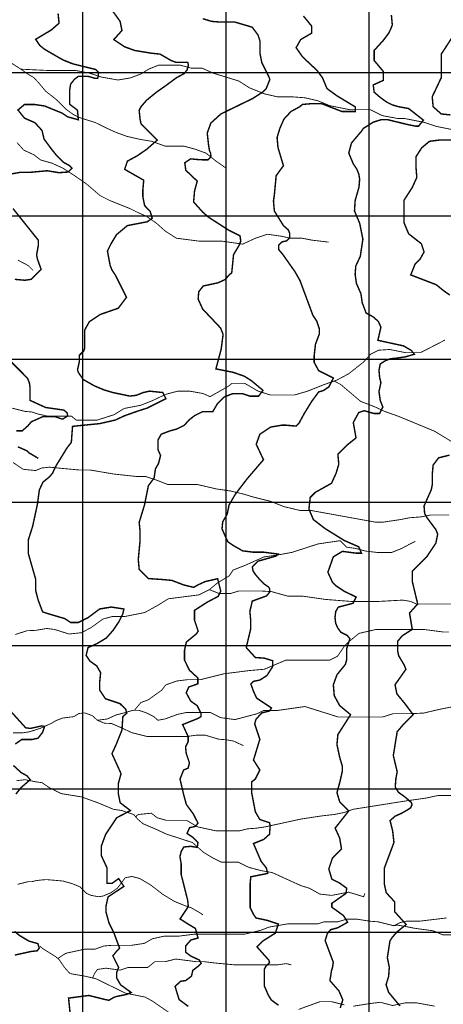
# Model space of a CAD drawing. Units: inches. Extents: x 599040 to 676533, y 7426417 to 7486413.
# Drawn here: x 614559 to 617517, y 7459496 to 7466368 of the extents above; entities that cross this region are included whole.
import ezdxf

# ---------------------------------------------------------------- set-up
doc = ezdxf.new("R2010")
doc.units = ezdxf.units.IN
doc.linetypes.add('ACAD_ISO14W100', pattern=[25.5, 12, -3, 0.5, -3, 0.5, -3, 0.5, -3])
for name, color, linetype in [('GRILLA', 7, 'CONTINUOUS'), ('LAYER02', 1, 'CONTINUOUS'), ('LAYER03', 42, 'CONTINUOUS'), ('LAYER09', 4, 'ACAD_ISO14W100')]:
    doc.layers.add(name, color=color, linetype=linetype)

msp = doc.modelspace()

# ---------------------------------------------------------------- linework, layer by layer
at = {"layer": 'GRILLA'}
for p, q in [((615000, 7456038.1), (615000, 7483702.2)), ((616000, 7456028.5), (616000, 7483694.2)), ((617000, 7456018.9), (617000, 7483686.2)), ((602528.1, 7466000), (628218.7, 7466000)), ((602521.3, 7465000), (628210.6, 7465000)), ((602514.6, 7464000), (628202.4, 7464000)), ((602507.9, 7463000), (628194.3, 7463000)), ((602501.2, 7462000), (628186.1, 7462000)), ((602494.5, 7461000), (628178, 7461000)), ((602487.7, 7460000), (628169.8, 7460000))]:
    msp.add_line(p, q, dxfattribs=at)
at = {"layer": 'LAYER02', "ltscale": 10, "const_width": 10}
msp.add_lwpolyline([(614547.2, 7463387), (614612, 7463358.2), (614626.5, 7463343.8), (614689, 7463306.8)], dxfattribs=at)
at = {"layer": 'LAYER03', "linetype": 'Continuous'}
for points, elevation in [([(614827.5, 7466411.2, 10, 10, 0), (614834.2, 7466343.8, 10, 10, 0), (614780.3, 7466296.6, 10, 10, 0), (614671, 7466231.1, 10, 10, 0), (614699.3, 7466188.8, 10, 10, 0), (614733, 7466161.8, 10, 10, 0), (614861.2, 7466087.7, 10, 10, 0), (614928.7, 7466060.7, 10, 10, 0), (615090.7, 7466020.3, 10, 10, 0), (615111, 7466000, 10, 10, 0), (615104.2, 7465959.6, 10, 10, 0), (615083.9, 7465959.6, 10, 10, 0), (615036.7, 7465973.1, 10, 10, 0), (614969.2, 7465973.1, 10, 10, 0), (614942.2, 7465952.9, 10, 10, 0), (614915.2, 7465919.2, 10, 10, 0), (614908.5, 7465878.7, 10, 10, 0), (614908.5, 7465777.6, 10, 10, 0), (614962.5, 7465737.2, 10, 10, 0), (614969.2, 7465669.8, 10, 10, 0), (614895, 7465690, 10, 10, 0), (614854.5, 7465717, 10, 10, 0), (614787, 7465743.9, 10, 10, 0), (614735.1, 7465765.7, 10, 10, 0), (614665.6, 7465776.1, 10, 10, 0), (614593, 7465776.1, 10, 10, 0), (614547.2, 7465738.1, 10, 10, 0), (614593, 7465681, 10, 10, 0), (614665.6, 7465649.3, 10, 10, 0), (614715.5, 7465594.9, 10, 10, 0), (614729.1, 7465536, 10, 10, 0), (614779, 7465468.1, 10, 10, 0), (614815.3, 7465422.8, 10, 10, 0), (614865.2, 7465372.9, 10, 10, 0), (614906, 7465350.3, 10, 10, 0), (614924.1, 7465332.2, 10, 10, 0), (614896.9, 7465305, 10, 10, 0), (614833.4, 7465300.5, 10, 10, 0), (614751.8, 7465314, 10, 10, 0), (614633.8, 7465303, 10, 10, 0), (614563.6, 7465303, 10, 10, 0), (614493.9, 7465290.4, 10, 10, 0)], 4000), ([(615203, 7466436.2, 10, 10, 0), (615260.7, 7466356.3, 10, 10, 0), (615273.3, 7466292.9, 10, 10, 0), (615216.3, 7466229.6, 10, 10, 0), (615292.3, 7466178.9, 10, 10, 0), (615362, 7466153.6, 10, 10, 0), (615476, 7466134.6, 10, 10, 0), (615539.3, 7466128.3, 10, 10, 0), (615615.3, 7466083.9, 10, 10, 0), (615649.2, 7466071.3, 10, 10, 0), (615732.7, 7466071.3, 10, 10, 0), (615737.6, 7466051.7, 10, 10, 0), (615727.8, 7466017.3, 10, 10, 0), (615708.2, 7465992.8, 10, 10, 0), (615654.2, 7465963.4, 10, 10, 0), (615577.3, 7465906.6, 10, 10, 0), (615514, 7465862.2, 10, 10, 0), (615444.3, 7465805.2, 10, 10, 0), (615406.3, 7465760.9, 10, 10, 0), (615393.7, 7465735.6, 10, 10, 0), (615400, 7465672.2, 10, 10, 0), (615406.3, 7465640.6, 10, 10, 0), (615519.2, 7465527.7, 10, 10, 0), (615445.4, 7465463.2, 10, 10, 0), (615381, 7465418.9, 10, 10, 0), (615311.3, 7465380.9, 10, 10, 0), (615292.3, 7465323.9, 10, 10, 0), (615425.3, 7465247.9, 10, 10, 0), (615419, 7465178.2, 10, 10, 0), (615419, 7465133.9, 10, 10, 0), (615431.7, 7465070.6, 10, 10, 0), (615469.9, 7465031.5, 10, 10, 0), (615484.6, 7464982.5, 10, 10, 0), (615450.3, 7464958, 10, 10, 0), (615311.3, 7464931.2, 10, 10, 0), (615235.3, 7464867.9, 10, 10, 0), (615197.3, 7464804.6, 10, 10, 0), (615172, 7464753.9, 10, 10, 0), (615191, 7464652.6, 10, 10, 0), (615203.7, 7464620.9, 10, 10, 0), (615229, 7464582.9, 10, 10, 0), (615305, 7464430.9, 10, 10, 0), (615248, 7464354.9, 10, 10, 0), (615121.3, 7464310.6, 10, 10, 0), (615045.3, 7464259.9, 10, 10, 0), (615013.7, 7464202.9, 10, 10, 0), (615013.7, 7464076.2, 10, 10, 0), (615007.3, 7464057.2, 10, 10, 0), (614975.7, 7464025.5, 10, 10, 0), (614975.7, 7463981.2, 10, 10, 0), (614963, 7463924.2, 10, 10, 0), (614969.3, 7463905.2, 10, 10, 0), (615003.7, 7463856.2, 10, 10, 0), (615082.3, 7463812, 10, 10, 0), (615146.7, 7463784.9, 10, 10, 0), (615210, 7463765.9, 10, 10, 0), (615328.2, 7463741.3, 10, 10, 0), (615372.4, 7463746.2, 10, 10, 0), (615421.5, 7463765.9, 10, 10, 0), (615465.7, 7463775.7, 10, 10, 0), (615559, 7463765.9, 10, 10, 0), (615580.5, 7463722.7, 10, 10, 0), (615450.9, 7463657.9, 10, 10, 0), (615392.5, 7463639.6, 10, 10, 0), (615291.2, 7463603.8, 10, 10, 0), (615227.9, 7463574.3, 10, 10, 0), (615118.3, 7463549, 10, 10, 0), (614928.4, 7463530.1, 10, 10, 0), (614920, 7463418.4, 10, 10, 0), (614890.5, 7463380.5, 10, 10, 0), (614810.3, 7463249.9, 10, 10, 0), (614789.2, 7463203.5, 10, 10, 0), (614768.1, 7463178.3, 10, 10, 0), (614721.7, 7463140.3, 10, 10, 0), (614696.4, 7463085.6, 10, 10, 0), (614683.7, 7462988.7, 10, 10, 0), (614650, 7462832.7, 10, 10, 0), (614620.5, 7462740.1, 10, 10, 0), (614620.5, 7462638.9, 10, 10, 0), (614671.2, 7462462, 10, 10, 0), (614671.2, 7462384.5, 10, 10, 0), (614687.9, 7462318.7, 10, 10, 0), (614719.5, 7462235, 10, 10, 0), (614760, 7462221.6, 10, 10, 0), (614874.7, 7462187.9, 10, 10, 0), (614915.2, 7462160.9, 10, 10, 0), (614969.2, 7462160.9, 10, 10, 0), (615036.7, 7462194.6, 10, 10, 0), (615117.7, 7462255.3, 10, 10, 0), (615198.7, 7462268.7, 10, 10, 0), (615286.4, 7462255.3, 10, 10, 0), (615279.7, 7462221.6, 10, 10, 0), (615252.7, 7462167.6, 10, 10, 0), (615212.2, 7462107, 10, 10, 0), (615164.9, 7462053.1, 10, 10, 0), (615097.5, 7462012.6, 10, 10, 0), (615036.7, 7461985.7, 10, 10, 0), (615023.2, 7461931.7, 10, 10, 0), (615050.2, 7461891.3, 10, 10, 0), (615097.5, 7461857.6, 10, 10, 0), (615124.5, 7461810.4, 10, 10, 0), (615117.7, 7461743, 10, 10, 0), (615117.7, 7461689.1, 10, 10, 0), (615158.2, 7461628.4, 10, 10, 0), (615259.4, 7461594.7, 10, 10, 0), (615299.9, 7461554.3, 10, 10, 0), (615306.7, 7461527.3, 10, 10, 0), (615279.7, 7461504.8, 10, 10, 0), (615273.3, 7461409.8, 10, 10, 0), (615235.3, 7461314.8, 10, 10, 0), (615203.7, 7461245.2, 10, 10, 0), (615267, 7461105.8, 10, 10, 0), (615248, 7461036.1, 10, 10, 0), (615248, 7460966.5, 10, 10, 0), (615260.7, 7460903.1, 10, 10, 0), (615332.5, 7460848.1, 10, 10, 0), (615236.7, 7460798, 10, 10, 0), (615159.3, 7460681.5, 10, 10, 0), (615128.9, 7460599.1, 10, 10, 0), (615128.9, 7460535.1, 10, 10, 0), (615169.4, 7460447.5, 10, 10, 0), (615169.4, 7460339.6, 10, 10, 0), (615203.1, 7460339.6, 10, 10, 0), (615250.4, 7460373.3, 10, 10, 0), (615286.7, 7460318.9, 10, 10, 0), (615176.2, 7460245.3, 10, 10, 0), (615162.7, 7460184.6, 10, 10, 0), (615162.7, 7460137.4, 10, 10, 0), (615182.9, 7460063.3, 10, 10, 0), (615216.6, 7459995.9, 10, 10, 0), (615257.1, 7459888, 10, 10, 0), (615236.9, 7459867.8, 10, 10, 0), (615209.9, 7459834.1, 10, 10, 0), (615250.4, 7459753.2, 10, 10, 0), (615236.9, 7459719.5, 10, 10, 0), (615236.9, 7459679.1, 10, 10, 0), (615263.9, 7459631.9, 10, 10, 0), (615338.1, 7459578, 10, 10, 0), (615304.4, 7459564.5, 10, 10, 0), (615236.9, 7459551, 10, 10, 0), (615216.6, 7459544.3, 10, 10, 0), (615182.9, 7459524.1, 10, 10, 0), (615149.2, 7459530.8, 10, 10, 0), (615041.2, 7459557.8, 10, 10, 0), (614900.7, 7459539.1, 10, 10, 0), (614913, 7459416.2, 10, 10, 0)], 4050), ([(617154.4, 7466400.6, 10, 10, 0), (617160.7, 7466330.9, 10, 10, 0), (617148, 7466299.3, 10, 10, 0), (617135.4, 7466273.9, 10, 10, 0), (617097.4, 7466223.3, 10, 10, 0), (617034, 7466153.6, 10, 10, 0), (617034, 7466083.9, 10, 10, 0), (617097.4, 7466007.9, 10, 10, 0), (617097.4, 7465944.6, 10, 10, 0), (617027.7, 7465912.9, 10, 10, 0), (617034, 7465862.2, 10, 10, 0), (617078.4, 7465824.2, 10, 10, 0), (617122.7, 7465792.6, 10, 10, 0), (617160.7, 7465773.6, 10, 10, 0), (617205, 7465760.9, 10, 10, 0), (617274.7, 7465748.2, 10, 10, 0), (617377.6, 7465667.5, 10, 10, 0), (617344, 7465625.5, 10, 10, 0), (617321.5, 7465625.5, 10, 10, 0), (617276.5, 7465634.5, 10, 10, 0), (617128, 7465670.4, 10, 10, 0), (617083, 7465670.4, 10, 10, 0), (617027.7, 7465653.2, 10, 10, 0), (616958, 7465608.9, 10, 10, 0), (616945.4, 7465589.9, 10, 10, 0), (616875.7, 7465507.6, 10, 10, 0), (616856.7, 7465437.9, 10, 10, 0), (616888.4, 7465361.9, 10, 10, 0), (616913.7, 7465323.9, 10, 10, 0), (616926.4, 7465292.2, 10, 10, 0), (616932.7, 7465254.2, 10, 10, 0), (616928.2, 7465199.7, 10, 10, 0), (616901.2, 7465105.3, 10, 10, 0), (616896.7, 7465033.4, 10, 10, 0), (616932.7, 7464948, 10, 10, 0), (616955.2, 7464835.6, 10, 10, 0), (616937.2, 7464716.5, 10, 10, 0), (616905.7, 7464649.1, 10, 10, 0), (616901.2, 7464590.7, 10, 10, 0), (616910.2, 7464527.7, 10, 10, 0), (616941.7, 7464455.8, 10, 10, 0), (616950.7, 7464392.9, 10, 10, 0), (616977.7, 7464321, 10, 10, 0), (617027.2, 7464294, 10, 10, 0), (617063.2, 7464262.5, 10, 10, 0), (617081.2, 7464222.1, 10, 10, 0), (617060.1, 7464130.5, 10, 10, 0), (617238.7, 7464091.7, 10, 10, 0), (617292.7, 7464060.3, 10, 10, 0), (617315.2, 7464033.3, 10, 10, 0), (617252.2, 7464015.3, 10, 10, 0), (617193.7, 7464006.3, 10, 10, 0), (617148.7, 7464001.9, 10, 10, 0), (617112.7, 7463988.4, 10, 10, 0), (617076.7, 7463965.9, 10, 10, 0), (617067.7, 7463921, 10, 10, 0), (617072.2, 7463871.5, 10, 10, 0), (617081.2, 7463835.5, 10, 10, 0), (617067.7, 7463772.6, 10, 10, 0), (617076.7, 7463709.7, 10, 10, 0), (617094.7, 7463664.8, 10, 10, 0), (617072.2, 7463619.8, 10, 10, 0), (617031.7, 7463619.8, 10, 10, 0), (616964.4, 7463639.2, 10, 10, 0), (616926.4, 7463626.5, 10, 10, 0), (616888.4, 7463556.9, 10, 10, 0), (616907.4, 7463449.2, 10, 10, 0), (616844, 7463398.5, 10, 10, 0), (616780.7, 7463335.2, 10, 10, 0), (616787, 7463265.5, 10, 10, 0), (616768, 7463202.2, 10, 10, 0), (616736.4, 7463132.5, 10, 10, 0), (616623.5, 7463069.6, 10, 10, 0), (616587.6, 7463033.7, 10, 10, 0), (616578.6, 7462952.7, 10, 10, 0), (616609.7, 7462879.2, 10, 10, 0), (616692, 7462815.9, 10, 10, 0), (616825, 7462733.5, 10, 10, 0), (616926.4, 7462689.2, 10, 10, 0), (616945.4, 7462644.8, 10, 10, 0), (616907.4, 7462644.8, 10, 10, 0), (616812.4, 7462657.5, 10, 10, 0), (616749, 7462619.5, 10, 10, 0), (616711, 7462511.8, 10, 10, 0), (616742.7, 7462442.2, 10, 10, 0), (616768, 7462416.8, 10, 10, 0), (616825, 7462378.8, 10, 10, 0), (616908.6, 7462338.5, 10, 10, 0), (616886.9, 7462295.1, 10, 10, 0), (616783.4, 7462268.1, 10, 10, 0), (616765.3, 7462236.6, 10, 10, 0), (616760.8, 7462196.2, 10, 10, 0), (616765.3, 7462155.7, 10, 10, 0), (616778.9, 7462124.3, 10, 10, 0), (616801.4, 7462092.8, 10, 10, 0), (616846.3, 7462070.3, 10, 10, 0), (616864.4, 7462047.9, 10, 10, 0), (616841.9, 7461976, 10, 10, 0), (616841.9, 7461899.5, 10, 10, 0), (616832.9, 7461868.1, 10, 10, 0), (616774.4, 7461796.2, 10, 10, 0), (616749, 7461726.5, 10, 10, 0), (616755.4, 7461650.5, 10, 10, 0), (616793.4, 7461580.8, 10, 10, 0), (616869.4, 7461517.5, 10, 10, 0), (616780.7, 7461378.2, 10, 10, 0), (616774.4, 7461308.5, 10, 10, 0), (616793.4, 7461219.8, 10, 10, 0), (616812.4, 7461156.5, 10, 10, 0), (616812.4, 7461124.8, 10, 10, 0), (616793.4, 7461042.5, 10, 10, 0), (616774.4, 7460972.8, 10, 10, 0), (616793.4, 7460909.5, 10, 10, 0), (616856.7, 7460846.1, 10, 10, 0), (616761.7, 7460725.8, 10, 10, 0), (616793.4, 7460656.1, 10, 10, 0), (616806, 7460580.1, 10, 10, 0), (616742.7, 7460516.8, 10, 10, 0), (616717.4, 7460440.8, 10, 10, 0), (616738.7, 7460369.3, 10, 10, 0), (616792.7, 7460342.3, 10, 10, 0), (616842.2, 7460306.3, 10, 10, 0), (616837.7, 7460270.4, 10, 10, 0), (616738.7, 7460200.7, 10, 10, 0), (616738.7, 7460173.7, 10, 10, 0), (616819.7, 7460115.3, 10, 10, 0), (616848.9, 7460068.6, 10, 10, 0), (616779.2, 7460029.9, 10, 10, 0), (616729.7, 7460016.4, 10, 10, 0), (616707.2, 7459989.5, 10, 10, 0), (616692, 7459940.5, 10, 10, 0), (616749, 7459788.5, 10, 10, 0), (616742.7, 7459750.5, 10, 10, 0), (616736.4, 7459731.5, 10, 10, 0), (616725.2, 7459661.4, 10, 10, 0), (616788.2, 7459589.4, 10, 10, 0), (616815.2, 7459526.5, 10, 10, 0), (616797.2, 7459470.4, 10, 10, 0)], 4200), ([(615736.5, 7459481.6, 10, 10, 0), (615672.3, 7459528.8, 10, 10, 0), (615644.4, 7459620.6, 10, 10, 0), (615682.5, 7459656.9, 10, 10, 0), (615718.5, 7459661.4, 10, 10, 0), (615759, 7459692.8, 10, 10, 0), (615768, 7459733.3, 10, 10, 0), (615804, 7459760.3, 10, 10, 0), (615826.5, 7459782.7, 10, 10, 0), (615813, 7459805.2, 10, 10, 0), (615754.5, 7459832.2, 10, 10, 0), (615718.5, 7459859.1, 10, 10, 0), (615718.5, 7459904.1, 10, 10, 0), (615754.5, 7459944.6, 10, 10, 0), (615804.2, 7459958.7, 10, 10, 0), (615786, 7460025.5, 10, 10, 0), (615741, 7460052.4, 10, 10, 0), (615678.8, 7460091.9, 10, 10, 0), (615736.5, 7460178.3, 10, 10, 0), (615732, 7460223.2, 10, 10, 0), (615687, 7460400.7, 10, 10, 0), (615687, 7460477.1, 10, 10, 0), (615678, 7460526.6, 10, 10, 0), (615687, 7460562.5, 10, 10, 0), (615705, 7460594, 10, 10, 0), (615754.5, 7460598.5, 10, 10, 0), (615799.1, 7460591.1, 10, 10, 0), (615804, 7460625.5, 10, 10, 0), (615768, 7460661.4, 10, 10, 0), (615727.5, 7460688.4, 10, 10, 0), (615745.5, 7460728.8, 10, 10, 0), (615786, 7460737.8, 10, 10, 0), (615804, 7460760.3, 10, 10, 0), (615772.5, 7460823.2, 10, 10, 0), (615723, 7460890.5, 10, 10, 0), (615704, 7460960.1, 10, 10, 0), (615678.7, 7461067.8, 10, 10, 0), (615704, 7461131.2, 10, 10, 0), (615735.5, 7461144.6, 10, 10, 0), (615744.5, 7461180.6, 10, 10, 0), (615722, 7461248, 10, 10, 0), (615717.5, 7461293, 10, 10, 0), (615735.5, 7461328.9, 10, 10, 0), (615735.5, 7461364.9, 10, 10, 0), (615697, 7461448.4, 10, 10, 0), (615803, 7461490.7, 10, 10, 0), (615825.5, 7461504.2, 10, 10, 0), (615825.5, 7461526.7, 10, 10, 0), (615798.5, 7461580.6, 10, 10, 0), (615753.5, 7461612.1, 10, 10, 0), (615722, 7461670.5, 10, 10, 0), (615740, 7461711, 10, 10, 0), (615780.5, 7461724.4, 10, 10, 0), (615803, 7461733.4, 10, 10, 0), (615803, 7461773.9, 10, 10, 0), (615744.5, 7461827.8, 10, 10, 0), (615710.3, 7461897.5, 10, 10, 0), (615710.3, 7461967.2, 10, 10, 0), (615723, 7462024.2, 10, 10, 0), (615792.7, 7462081.2, 10, 10, 0), (615805.3, 7462100.2, 10, 10, 0), (615780, 7462176.2, 10, 10, 0), (615780, 7462245.8, 10, 10, 0), (615868.7, 7462302.8, 10, 10, 0), (615945.2, 7462343.3, 10, 10, 0), (615963.2, 7462379.3, 10, 10, 0), (615941.4, 7462466.5, 10, 10, 0), (615855.2, 7462446.7, 10, 10, 0), (615805.7, 7462424.2, 10, 10, 0), (615774.2, 7462406.2, 10, 10, 0), (615704, 7462423.2, 10, 10, 0), (615621.7, 7462454.8, 10, 10, 0), (615552, 7462461.2, 10, 10, 0), (615457, 7462467.5, 10, 10, 0), (615393.7, 7462530.8, 10, 10, 0), (615387.3, 7462600.5, 10, 10, 0), (615400, 7462733.5, 10, 10, 0), (615400, 7462796.9, 10, 10, 0), (615393.7, 7462860.2, 10, 10, 0), (615430.5, 7462980.7, 10, 10, 0), (615457.5, 7463115.6, 10, 10, 0), (615498, 7463169.5, 10, 10, 0), (615507, 7463232.4, 10, 10, 0), (615529.5, 7463272.9, 10, 10, 0), (615543, 7463326.8, 10, 10, 0), (615525, 7463367.3, 10, 10, 0), (615525, 7463434.7, 10, 10, 0), (615547.5, 7463475.2, 10, 10, 0), (615606, 7463497.6, 10, 10, 0), (615655.5, 7463511.1, 10, 10, 0), (615709.5, 7463538.1, 10, 10, 0), (615741, 7463574, 10, 10, 0), (615781.5, 7463605.5, 10, 10, 0), (615835.5, 7463632.5, 10, 10, 0), (615907.5, 7463632.5, 10, 10, 0), (615939, 7463686.4, 10, 10, 0), (615988.5, 7463735.8, 10, 10, 0), (616047, 7463758.3, 10, 10, 0), (616114.5, 7463758.3, 10, 10, 0), (616168.5, 7463740.3, 10, 10, 0), (616227, 7463740.3, 10, 10, 0), (616257.8, 7463781.4, 10, 10, 0), (616177.6, 7463848.2, 10, 10, 0), (616128, 7463879.7, 10, 10, 0), (616051.5, 7463906.6, 10, 10, 0), (615929.4, 7463931, 10, 10, 0), (615966, 7464068.4, 10, 10, 0), (615979.5, 7464171.8, 10, 10, 0), (615961.5, 7464216.8, 10, 10, 0), (615837, 7464348.6, 10, 10, 0), (615805.3, 7464418.2, 10, 10, 0), (615809.2, 7464469.1, 10, 10, 0), (615840.7, 7464509.6, 10, 10, 0), (615944.2, 7464532, 10, 10, 0), (615993.7, 7464554.5, 10, 10, 0), (616020.7, 7464586, 10, 10, 0), (616039.7, 7464601.9, 10, 10, 0), (616052.4, 7464728.6, 10, 10, 0), (616090.4, 7464791.9, 10, 10, 0), (616103, 7464823.6, 10, 10, 0), (616097.2, 7464860.1, 10, 10, 0), (616016.2, 7464900.6, 10, 10, 0), (615876.7, 7464990.5, 10, 10, 0), (615836.2, 7465026.4, 10, 10, 0), (615773.7, 7465095.9, 10, 10, 0), (615780, 7465171.9, 10, 10, 0), (615799, 7465241.6, 10, 10, 0), (615718.9, 7465317.5, 10, 10, 0), (615712, 7465369.8, 10, 10, 0), (615753.1, 7465397.1, 10, 10, 0), (615798.6, 7465392.5, 10, 10, 0), (615837.3, 7465390.3, 10, 10, 0), (615873.8, 7465390.3, 10, 10, 0), (615894.3, 7465410.7, 10, 10, 0), (615892, 7465438, 10, 10, 0), (615885.1, 7465451.7, 10, 10, 0), (615878.3, 7465490.3, 10, 10, 0), (615868.7, 7465577.2, 10, 10, 0), (615894, 7465646.9, 10, 10, 0), (615963.7, 7465710.2, 10, 10, 0), (616185.4, 7465817.9, 10, 10, 0), (616255, 7465862.2, 10, 10, 0), (616280.4, 7465887.6, 10, 10, 0), (616305.7, 7465950.9, 10, 10, 0), (616299.4, 7465969.9, 10, 10, 0), (616249.9, 7466068.8, 10, 10, 0), (616236.4, 7466136.2, 10, 10, 0), (616236.4, 7466221.6, 10, 10, 0), (616222.8, 7466262.1, 10, 10, 0), (616182.4, 7466316, 10, 10, 0), (616060.8, 7466352, 10, 10, 0), (615957.3, 7466352, 10, 10, 0), (615900.4, 7466356.3, 10, 10, 0), (615837, 7466375.3, 10, 10, 0)], 4100), ([(616540, 7466394.3, 10, 10, 0), (616597, 7466324.6, 10, 10, 0), (616597, 7466273.9, 10, 10, 0), (616521, 7466229.6, 10, 10, 0), (616489.4, 7466172.6, 10, 10, 0), (616533.7, 7466109.3, 10, 10, 0), (616635, 7466014.3, 10, 10, 0), (616673, 7465963.6, 10, 10, 0), (616704.7, 7465887.6, 10, 10, 0), (616774.4, 7465836.9, 10, 10, 0), (616903.2, 7465759.1, 10, 10, 0), (616903.2, 7465727.6, 10, 10, 0), (616808.7, 7465727.6, 10, 10, 0), (616669.2, 7465781.5, 10, 10, 0), (616588.2, 7465781.5, 10, 10, 0), (616534.2, 7465777, 10, 10, 0), (616511.7, 7465759.1, 10, 10, 0), (616453.2, 7465727.6, 10, 10, 0), (616403.7, 7465673.7, 10, 10, 0), (616375.4, 7465608.9, 10, 10, 0), (616356.4, 7465545.6, 10, 10, 0), (616362.7, 7465475.9, 10, 10, 0), (616400.7, 7465349.2, 10, 10, 0), (616350, 7465279.6, 10, 10, 0), (616337.4, 7465146.6, 10, 10, 0), (616331, 7465102.2, 10, 10, 0), (616337.4, 7465032.6, 10, 10, 0), (616400.7, 7464931.2, 10, 10, 0), (616435.2, 7464900.6, 10, 10, 0), (616444.2, 7464878.1, 10, 10, 0), (616444.2, 7464846.7, 10, 10, 0), (616421.7, 7464824.2, 10, 10, 0), (616390.2, 7464817.4, 10, 10, 0), (616367.7, 7464795, 10, 10, 0), (616367.7, 7464763.5, 10, 10, 0), (616394.7, 7464732.1, 10, 10, 0), (616480.2, 7464610.7, 10, 10, 0), (616516.2, 7464547.8, 10, 10, 0), (616606.2, 7464305.1, 10, 10, 0), (616633.2, 7464264.6, 10, 10, 0), (616651.2, 7464210.7, 10, 10, 0), (616651.2, 7464174.7, 10, 10, 0), (616624.2, 7464102.8, 10, 10, 0), (616615.2, 7464021.9, 10, 10, 0), (616615.2, 7463977, 10, 10, 0), (616646.7, 7463918.5, 10, 10, 0), (616749.3, 7463867.2, 10, 10, 0), (616718.7, 7463806.2, 10, 10, 0), (616678.2, 7463779.2, 10, 10, 0), (616646.7, 7463770.2, 10, 10, 0), (616597, 7463702.5, 10, 10, 0), (616546.4, 7463620.2, 10, 10, 0), (616508.4, 7463550.5, 10, 10, 0), (616489.4, 7463531.5, 10, 10, 0), (616419.7, 7463537.9, 10, 10, 0), (616388, 7463537.9, 10, 10, 0), (616312, 7463525.2, 10, 10, 0), (616236, 7463474.5, 10, 10, 0), (616210.7, 7463404.9, 10, 10, 0), (616261.4, 7463297.2, 10, 10, 0), (616147.4, 7463164.2, 10, 10, 0), (616065, 7463056.5, 10, 10, 0), (616020.7, 7462980.5, 10, 10, 0), (616008, 7462917.2, 10, 10, 0), (615976.5, 7462863.3, 10, 10, 0), (615972, 7462813.8, 10, 10, 0), (616012.5, 7462723.9, 10, 10, 0), (616053, 7462696.9, 10, 10, 0), (616116, 7462661, 10, 10, 0), (616188, 7462652, 10, 10, 0), (616260, 7462652, 10, 10, 0), (616363.5, 7462638.5, 10, 10, 0), (616350, 7462625, 10, 10, 0), (616224, 7462589.1, 10, 10, 0), (616183.5, 7462548.6, 10, 10, 0), (616188, 7462521.7, 10, 10, 0), (616206, 7462494.7, 10, 10, 0), (616233, 7462463.2, 10, 10, 0), (616269, 7462427.3, 10, 10, 0), (616296, 7462409.3, 10, 10, 0), (616305, 7462395.8, 10, 10, 0), (616305, 7462373.3, 10, 10, 0), (616282.5, 7462346.4, 10, 10, 0), (616183.5, 7462310.4, 10, 10, 0), (616166.4, 7462239.5, 10, 10, 0), (616172.7, 7462169.8, 10, 10, 0), (616172.7, 7462119.2, 10, 10, 0), (616141, 7461986.2, 10, 10, 0), (616204.4, 7461916.5, 10, 10, 0), (616267.4, 7461912, 10, 10, 0), (616325.9, 7461894, 10, 10, 0), (616325.9, 7461853.6, 10, 10, 0), (616285.4, 7461790.6, 10, 10, 0), (616235.9, 7461759.2, 10, 10, 0), (616190.9, 7461750.2, 10, 10, 0), (616172.9, 7461732.2, 10, 10, 0), (616190.9, 7461682.8, 10, 10, 0), (616213.4, 7461633.3, 10, 10, 0), (616317.2, 7461564.2, 10, 10, 0), (616303.4, 7461543.4, 10, 10, 0), (616249.4, 7461530, 10, 10, 0), (616208.9, 7461485, 10, 10, 0), (616199.9, 7461453.5, 10, 10, 0), (616235.9, 7461345.7, 10, 10, 0), (616191.7, 7461200.8, 10, 10, 0), (616236, 7461131.2, 10, 10, 0), (616204.4, 7461067.8, 10, 10, 0), (616179, 7461048.8, 10, 10, 0), (616179, 7460972.8, 10, 10, 0), (616204.4, 7460839.8, 10, 10, 0), (616235.9, 7460785.9, 10, 10, 0), (616303.4, 7460763.4, 10, 10, 0), (616307.9, 7460740.9, 10, 10, 0), (616303.4, 7460682.5, 10, 10, 0), (616262.9, 7460646.6, 10, 10, 0), (616191.5, 7460618, 10, 10, 0), (616244.9, 7460493.7, 10, 10, 0), (616280.9, 7460448.8, 10, 10, 0), (616290.8, 7460409.4, 10, 10, 0), (616172.9, 7460385.8, 10, 10, 0), (616168.4, 7460340.9, 10, 10, 0), (616168.4, 7460170.1, 10, 10, 0), (616190.9, 7460125.2, 10, 10, 0), (616208.9, 7460098.2, 10, 10, 0), (616285.4, 7460082.5, 10, 10, 0), (616365.1, 7460055.9, 10, 10, 0), (616343.9, 7459992.6, 10, 10, 0), (616258.4, 7459938.6, 10, 10, 0), (616216.3, 7459896.6, 10, 10, 0), (616298.9, 7459803.8, 10, 10, 0), (616303.4, 7459785.8, 10, 10, 0), (616276.4, 7459758.8, 10, 10, 0), (616267.4, 7459740.9, 10, 10, 0), (616267.4, 7459624, 10, 10, 0), (616294.4, 7459561.1, 10, 10, 0), (616316.9, 7459525.1, 10, 10, 0), (616366.4, 7459489.2, 10, 10, 0)], 4150), ([(614512.9, 7465049.8, 10, 10, 0), (614690.2, 7464828.2, 10, 10, 0), (614690.2, 7464796.6, 10, 10, 0), (614677.5, 7464726.9, 10, 10, 0), (614683.9, 7464695.3, 10, 10, 0), (614709.2, 7464625.6, 10, 10, 0), (614639.5, 7464556, 10, 10, 0), (614595.2, 7464549.6, 10, 10, 0), (614525.6, 7464556, 10, 10, 0)], 4000), ([(614468.6, 7464011.5, 10, 10, 0), (614614.2, 7463865.9, 10, 10, 0), (614626.9, 7463834.3, 10, 10, 0), (614631.5, 7463802, 10, 10, 0), (614631.5, 7463711.4, 10, 10, 0), (614740.4, 7463661.6, 10, 10, 0), (614867.4, 7463643.4, 10, 10, 0), (614890.1, 7463625.3, 10, 10, 0), (614894.6, 7463602.7, 10, 10, 0), (614858.3, 7463580, 10, 10, 0), (614803.9, 7463598.1, 10, 10, 0), (614722.3, 7463598.1, 10, 10, 0), (614640.6, 7463561.9, 10, 10, 0), (614617.9, 7463534.7, 10, 10, 0), (614577.1, 7463498.5, 10, 10, 0), (614536.3, 7463498.5, 10, 10, 0)], 4000), ([(614449.6, 7461593.1, 10, 10, 0), (614601.3, 7461426, 10, 10, 0), (614633, 7461421.4, 10, 10, 0), (614714.7, 7461439.5, 10, 10, 0), (614732.8, 7461435, 10, 10, 0), (614719.2, 7461394.2, 10, 10, 0), (614687.5, 7461353.5, 10, 10, 0), (614646.6, 7461344.4, 10, 10, 0), (614574.1, 7461344.4, 10, 10, 0), (614528.7, 7461312.7, 10, 10, 0)], 4000), ([(614515.1, 7461163.2, 10, 10, 0), (614569.5, 7461113.4, 10, 10, 0), (614610.4, 7461090.7, 10, 10, 0), (614633, 7461063.5, 10, 10, 0), (614569.5, 7461009.2, 10, 10, 0), (614533.2, 7460963.9, 10, 10, 0)], 4000), ([(614523.3, 7460005.4, 10, 10, 0), (614555.1, 7459978.2, 10, 10, 0), (614623.1, 7459937.4, 10, 10, 0), (614686.6, 7459919.3, 10, 10, 0), (614695.7, 7459887.6, 10, 10, 0), (614682.1, 7459869.5, 10, 10, 0), (614639.5, 7459864.8, 10, 10, 0), (614525.6, 7459839.5, 10, 10, 0)], 4000)]:
    msp.add_lwpolyline(points, format="xyseb", dxfattribs=dict(at, elevation=elevation))
at = {"layer": 'LAYER03', "elevation": 4250}
for points in [[(617566.1, 7465703.9, 10, 10, 0), (617502.7, 7465710.2, 10, 10, 0), (617445.7, 7465760.9, 10, 10, 0), (617439.4, 7465830.6, 10, 10, 0), (617502.7, 7465963.6, 10, 10, 0), (617502.7, 7466128.3, 10, 10, 0), (617585.1, 7466254.9, 10, 10, 0)], [(617562.4, 7464446.4, 10, 10, 0), (617517.4, 7464477.9, 10, 10, 0), (617467.9, 7464518.3, 10, 10, 0), (617289.2, 7464587, 10, 10, 0), (617319.4, 7464662.2, 10, 10, 0), (617355.4, 7464698.1, 10, 10, 0), (617382.4, 7464747.6, 10, 10, 0), (617363.4, 7464804.6, 10, 10, 0), (617274.7, 7464874.2, 10, 10, 0), (617243, 7464950.2, 10, 10, 0), (617243, 7465108.6, 10, 10, 0), (617300, 7465197.2, 10, 10, 0), (617331.7, 7465266.9, 10, 10, 0), (617326, 7465339.8, 10, 10, 0), (617326, 7465411.8, 10, 10, 0), (617366.5, 7465474.7, 10, 10, 0), (617420.5, 7465519.6, 10, 10, 0), (617492.5, 7465528.6, 10, 10, 0), (617596, 7465528.6, 10, 10, 0)], [(617214.5, 7459484, 10, 10, 0), (617135.2, 7459579.1, 10, 10, 0), (617117.2, 7459633, 10, 10, 0), (617135.2, 7459691.4, 10, 10, 0), (617139.7, 7459754.3, 10, 10, 0), (617126.2, 7459821.8, 10, 10, 0), (617144.2, 7459938.6, 10, 10, 0), (617162.2, 7459965.6, 10, 10, 0), (617193.7, 7460001.6, 10, 10, 0), (617257.5, 7460052.5, 10, 10, 0), (617176.7, 7460143.1, 10, 10, 0), (617176.7, 7460211.8, 10, 10, 0), (617118.2, 7460274.7, 10, 10, 0), (617104.7, 7460337.6, 10, 10, 0), (617104.7, 7460445.5, 10, 10, 0), (617172.2, 7460625.3, 10, 10, 0), (617163.2, 7460706.2, 10, 10, 0), (617145.2, 7460778.1, 10, 10, 0), (617181.2, 7460809.6, 10, 10, 0), (617221.7, 7460827.6, 10, 10, 0), (617262.2, 7460850, 10, 10, 0), (617289.2, 7460868, 10, 10, 0), (617298.2, 7460890.5, 10, 10, 0), (617293.7, 7460904, 10, 10, 0), (617253.2, 7460939.9, 10, 10, 0), (617203.7, 7460975.9, 10, 10, 0), (617181.2, 7461011.8, 10, 10, 0), (617185.7, 7461070.3, 10, 10, 0), (617194.7, 7461119.7, 10, 10, 0), (617167.7, 7461232.1, 10, 10, 0), (617194.7, 7461398.4, 10, 10, 0), (617236.7, 7461447.8, 10, 10, 0), (617306.4, 7461517.5, 10, 10, 0), (617249.4, 7461593.5, 10, 10, 0), (617192.4, 7461663.2, 10, 10, 0), (617179.7, 7461726.5, 10, 10, 0), (617255.7, 7461834.2, 10, 10, 0), (617243, 7461865.8, 10, 10, 0), (617205, 7461929.2, 10, 10, 0), (617198.7, 7461960.8, 10, 10, 0), (617198.7, 7462030.5, 10, 10, 0), (617230.4, 7462068.5, 10, 10, 0), (617300, 7462112.8, 10, 10, 0), (617281, 7462226.8, 10, 10, 0), (617338, 7462290.2, 10, 10, 0), (617300, 7462448.5, 10, 10, 0), (617300, 7462518.2, 10, 10, 0), (617401.4, 7462619.5, 10, 10, 0), (617464.7, 7462714.5, 10, 10, 0), (617477.4, 7462777.9, 10, 10, 0), (617464.7, 7462809.5, 10, 10, 0), (617404.6, 7462889.8, 10, 10, 0), (617386.6, 7462921.3, 10, 10, 0), (617382.4, 7462974.2, 10, 10, 0), (617433, 7463088.2, 10, 10, 0), (617439.4, 7463119.9, 10, 10, 0), (617439.4, 7463189.5, 10, 10, 0), (617445.7, 7463259.2, 10, 10, 0), (617483.7, 7463309.9, 10, 10, 0), (617559.7, 7463328.9, 10, 10, 0)]]:
    msp.add_lwpolyline(points, format="xyseb", dxfattribs=at)
at = {"layer": 'LAYER09', "color": 4, "linetype": 'ACAD_ISO14W100', "ltscale": 10, "const_width": 6}
for points in [[(614490, 7466073), (614567.9, 7466022.9), (614619.9, 7465986.4), (614657.9, 7465964.8), (614693.1, 7465926.6), (614741.3, 7465868.6), (614817.5, 7465809.3), (614886.6, 7465740.3), (614934.9, 7465705.8), (614976.4, 7465685.1), (615086.9, 7465650.6), (615156, 7465616.1), (615232, 7465581.6), (615308, 7465554), (615397.8, 7465533.3), (615480.7, 7465519.5), (615577.4, 7465485), (615708.7, 7465485), (615784.6, 7465464.3), (615860.7, 7465436.7), (615929.7, 7465381.5), (615998.8, 7465333.2)], [(614567.9, 7466022.9), (614747.7, 7466014.3), (614948.7, 7466014.3), (615045.4, 7465995.6), (615128.4, 7465968), (615245.8, 7465947.3), (615328.7, 7465961.1), (615404.7, 7465988.7), (615459.9, 7466023.2), (615529, 7466050.8), (615681, 7466050.8), (615757, 7466030.1), (615833, 7466030.1), (615909, 7465995.6), (616088.6, 7465940.4), (616164.6, 7465892.1), (616268.2, 7465850.7), (616358, 7465830), (616461.7, 7465830), (616551.5, 7465823.1), (616641.3, 7465802.4), (616724.2, 7465767.9), (616862.4, 7465740.3), (617007.4, 7465740.3), (617090.3, 7465698.9), (617200.9, 7465678.2), (617249.2, 7465678.2), (617387.4, 7465650.6), (617470.3, 7465623), (617573.9, 7465602.3)], [(614540.4, 7465510.7), (614587.4, 7465458.3), (614659, 7465425), (614707, 7465388.4), (614782.9, 7465367.7), (614858.9, 7465333.2), (614934.9, 7465284.9), (615024.7, 7465222.8), (615121.5, 7465140), (615190.5, 7465105.5), (615328.7, 7465050.3), (615384, 7465022.7), (615446.2, 7464995.1), (615515.2, 7464946.8), (615577.4, 7464891.6), (615653.4, 7464843.3), (615812.3, 7464822.6), (615971.2, 7464822.6), (616116.2, 7464801.9), (616206, 7464843.3), (616289, 7464870.9), (616385.7, 7464857.1), (616447.9, 7464843.3), (616530.7, 7464843.3), (616599.9, 7464829.5), (616717.3, 7464815.7)], [(614547.3, 7464689.9), (614618.5, 7464652.4), (614652.3, 7464618.7)], [(614507.3, 7463656.6), (614597.3, 7463634.1), (614642.3, 7463630.4), (614684.9, 7463616.6), (614754, 7463601.2), (614921.2, 7463601.2), (614954.2, 7463572.7), (615097.1, 7463572.7), (615218, 7463611.1), (615289.4, 7463655), (615404.8, 7463677), (615487.2, 7463709.9), (615580.6, 7463753.8), (615663.1, 7463775.8), (615745.5, 7463775.8), (615838.9, 7463759.3), (615888.4, 7463737.3), (616014.8, 7463808.7), (616042.2, 7463830.6), (616130.2, 7463830.6), (616223.6, 7463775.8), (616311.5, 7463748.3), (616476.4, 7463748.3), (616569.8, 7463775.8), (616679.7, 7463819.7), (616773.1, 7463852.6), (616855.6, 7463896.5), (616960, 7463978.8), (617009.4, 7464033.7), (617064.4, 7464061.2), (617141.3, 7464066.6), (617251.2, 7464044.7), (617358.3, 7464044.7), (617528.7, 7464132.5)], [(616754.2, 7463845.9), (616799.7, 7463822.9), (616938.8, 7463704.8), (617037.8, 7463666.4), (617109.2, 7463633.5), (617202.6, 7463600.5), (617455.4, 7463496.2), (617581.8, 7463419.4)], [(614670.8, 7463221.3), (614712.3, 7463239.1), (614768.7, 7463245), (614837, 7463238.1), (614980.9, 7463224.8), (615053.8, 7463224.8), (615213.4, 7463197.5), (615382.2, 7463179.3), (615441.5, 7463179.3), (615509.8, 7463156.5), (615591.9, 7463124.6), (615797.2, 7463124.6), (615933.9, 7463092.8), (616029.7, 7463079.1), (616125.5, 7463056.3), (616184.8, 7463038.1), (616312.4, 7463006.2), (616403.7, 7462969.8), (616517.6, 7462942.5), (616595.2, 7462942.5), (617046.6, 7462860.5), (617091, 7462860.5), (617217.7, 7462879.2), (617281, 7462891.9), (617363.4, 7462898.2), (617426.7, 7462910.9), (617559.7, 7462910.9)], [(615884.1, 7462390.1), (615938.4, 7462435.8), (616021.9, 7462486.1), (616049.3, 7462527.1), (616131.4, 7462559), (616263.6, 7462618.2), (616359.4, 7462631.9), (616459.7, 7462650.1), (616642.1, 7462709.3), (616797.2, 7462732), (616842.8, 7462686.5), (616906.6, 7462677.4), (616975, 7462659.2), (617052.6, 7462650.1), (617157.4, 7462650.1), (617225.8, 7462677.4), (617285.1, 7462709.3), (617321.6, 7462727.5)], [(614528.4, 7462077.2), (614610.9, 7462103.4), (614671.4, 7462106.1), (614747.7, 7462119.2), (614803.3, 7462112.3), (614903.6, 7462080.4), (614990.3, 7462089.5), (615058.6, 7462125.9), (615140.8, 7462185.1), (615209.1, 7462203.4), (615295.8, 7462203.4), (615432.6, 7462230.7), (615523.8, 7462280.8), (615596.7, 7462326.3), (615811.1, 7462353.7), (615884.1, 7462390.1), (615952.4, 7462362.8), (616030, 7462362.8), (616089.3, 7462381), (616239.8, 7462381), (616317.3, 7462376.5), (616431.3, 7462344.6), (616536.2, 7462344.6), (616695.8, 7462321.8), (616869.1, 7462308.1), (617069.7, 7462308.1), (617233.9, 7462317.2), (617288.6, 7462308.1), (617329.6, 7462289.9), (617765.2, 7462289.9)], [(615360, 7461547.5), (615405.6, 7461602.3), (615455.8, 7461620.5), (615551.5, 7461688.8), (615578.9, 7461725.2), (615656.4, 7461752.6), (615729.4, 7461761.7), (615820.6, 7461761.7), (615984.8, 7461802.7), (616162.6, 7461825.4), (616267.5, 7461834.6), (616418, 7461898.3), (616723.5, 7461898.3), (616778.3, 7461925.6), (616828.4, 7461998.5), (616855.8, 7462025.8), (616928.7, 7462085), (617047.3, 7462112.4), (617380.2, 7462112.4), (617519.3, 7462094.2), (617555.8, 7462094.2)], [(614512, 7461390.8), (614579.5, 7461390.8), (614628.3, 7461398.3), (614703.6, 7461422), (614745, 7461441.6), (614776.4, 7461454.4), (614813.8, 7461476.4), (614859.6, 7461493.9), (614937, 7461503.7), (614973, 7461525.5), (615013.4, 7461529.8), (615065.7, 7461511.3), (615101.7, 7461478.6), (615150.8, 7461457.9), (615200.5, 7461455.8), (615273.5, 7461424), (615341.9, 7461392.1), (615451.4, 7461364.8), (615725, 7461364.8), (615788.8, 7461373.9), (615857.2, 7461373.9), (615948.4, 7461346.5), (616003.1, 7461342), (616053.3, 7461332.9), (616121.7, 7461301)], [(615101.7, 7461478.6), (615171.5, 7461487.4), (615231.8, 7461515.4), (615288, 7461529.8), (615347.3, 7461547.5), (615393.8, 7461547.5), (615443.6, 7461529.8), (615493.3, 7461505.8), (615524.3, 7461478.6), (615574.5, 7461487.7), (615661.1, 7461519.6), (615725, 7461533.3), (615889.1, 7461533.3), (615962.1, 7461496.8), (616062.4, 7461483.2), (616217.5, 7461524.2), (616263.1, 7461546.9), (616358.8, 7461546.9), (616550.4, 7461574.3), (616782.9, 7461501.4), (617093, 7461501.4), (617166, 7461524.2), (617289.1, 7461524.2), (617380.3, 7461528.7), (617476.1, 7461551.5), (617656.2, 7461587.9)], [(614535.8, 7461056.3), (614595.9, 7461063.8), (614672.7, 7461048.8), (614716, 7461042.5), (614767, 7461007.5), (614849.1, 7460966.5), (614990.4, 7460943.8), (615104.5, 7460902.8), (615213.9, 7460857.2), (615273.2, 7460848.1), (615355.3, 7460820.8), (615382.6, 7460788.9), (615419.1, 7460757), (615514.9, 7460716), (615583.3, 7460684.1), (615765.7, 7460624.9), (615843.2, 7460556.6), (615902.5, 7460520.2), (615966.3, 7460488.3), (616084.9, 7460488.3), (616157.9, 7460451.9), (616244.5, 7460429.1), (616322, 7460415.4), (616522.7, 7460324.4), (616582, 7460306.1), (616654.9, 7460265.2), (616737, 7460256), (616855.6, 7460278.8), (616960.5, 7460246.9), (616969.6, 7460269.7)], [(615368.8, 7460805.1), (615387.3, 7460820.8), (615478.4, 7460829.9), (615519.4, 7460798), (615583.3, 7460779.8), (615724.7, 7460779.8), (615802.2, 7460734.2), (615929.9, 7460706.9), (616094, 7460706.9), (616148.7, 7460720.6), (616212.6, 7460725.2), (616271.9, 7460734.2), (616522.7, 7460788.9), (616673.2, 7460811.7), (616755.2, 7460820.8), (616823.7, 7460834.5), (616887.5, 7460857.2), (617261.4, 7460916.4), (617391.4, 7460934.6), (617478, 7460952.9), (617906.7, 7460952.9)], [(614544.6, 7460333.3), (614620.5, 7460352.3), (614645.9, 7460352.3), (614671.2, 7460358.6), (614709, 7460363.6), (614747.2, 7460366.3), (614796.4, 7460362.2), (614862.8, 7460356.2), (614926.6, 7460338), (614981.3, 7460315.2), (615026.9, 7460269.7), (615058.9, 7460256), (615109, 7460246.9), (615140.9, 7460251.5), (615195.6, 7460274.2), (615241.2, 7460306.1), (615296, 7460379), (615341.6, 7460388.1), (615396.3, 7460374.5), (615473.8, 7460328.9), (615555.9, 7460265.2), (615638, 7460215), (615715.5, 7460183.2), (615756.6, 7460169.5), (615820.4, 7460133.1), (615838.6, 7460119.4)], [(614826, 7459816), (614880.7, 7459851.8), (615010.6, 7459880.2), (615083.5, 7459880.2), (615147.4, 7459903), (615202.1, 7459907.5), (615338.9, 7459907.5), (615430.1, 7459921.2), (615484.8, 7459953.1), (615566.9, 7459971.3), (615667.3, 7459971.3), (615776.7, 7459985), (616127.8, 7459985), (616241.8, 7460012.3), (616301.1, 7460035.1), (616433.3, 7460057.8), (616643.1, 7460057.8), (616684.2, 7460071.5), (616779.9, 7460071.5), (616839.2, 7460089.7), (616916.8, 7460089.7), (617003.4, 7460076.1), (617062.7, 7460071.5), (617172.1, 7460044.2), (617217.7, 7460067), (617258.8, 7460076.1), (617350, 7460076.1), (617540.7, 7460098.8)], [(617168.1, 7460045.2), (617198.7, 7460048.1), (617246.7, 7460040.4), (617315.1, 7460026.8), (617447.4, 7460008.6), (617511.2, 7459981.2), (617575.1, 7459981.2)], [(614700.3, 7459901.8), (614722.3, 7459883.5), (614809.8, 7459828.9), (614832.5, 7459810.7), (614873.6, 7459751.5), (614910.1, 7459710.5), (615015, 7459692.3), (615092.5, 7459674.1), (615297.7, 7459573.9), (615434.5, 7459546.6), (615484.6, 7459519.2), (615603.2, 7459437.3)], [(615067.7, 7459679.9), (615083.3, 7459712.5), (615101.8, 7459739), (615161.1, 7459748.1), (615261.4, 7459734.5), (615316.1, 7459752.7), (615452.9, 7459752.7), (615503.1, 7459793.7), (615576, 7459793.7), (615649, 7459811.9), (615790.4, 7459793.7), (615845.1, 7459793.7), (615918.1, 7459784.6), (616064, 7459770.9), (616355.8, 7459770.9), (616419.7, 7459780), (616456.2, 7459770.9)], [(616506.1, 7459460), (616656.6, 7459514.7), (616734.2, 7459514.7), (616825.4, 7459491.9)], [(616889.2, 7459482.8), (617003.2, 7459501), (617076.2, 7459510.1), (617162.8, 7459487.4), (617249.5, 7459505.6), (617331.6, 7459505.6), (617457, 7459482.8)]]:
    msp.add_lwpolyline(points, dxfattribs=at)
at = {"layer": 'LAYER09', "ltscale": 10, "const_width": 6}
msp.add_lwpolyline([(614513.4, 7463277.6), (614583.7, 7463230.2), (614670.8, 7463221.3)], dxfattribs=at)

doc.saveas('drawing.dxf')
